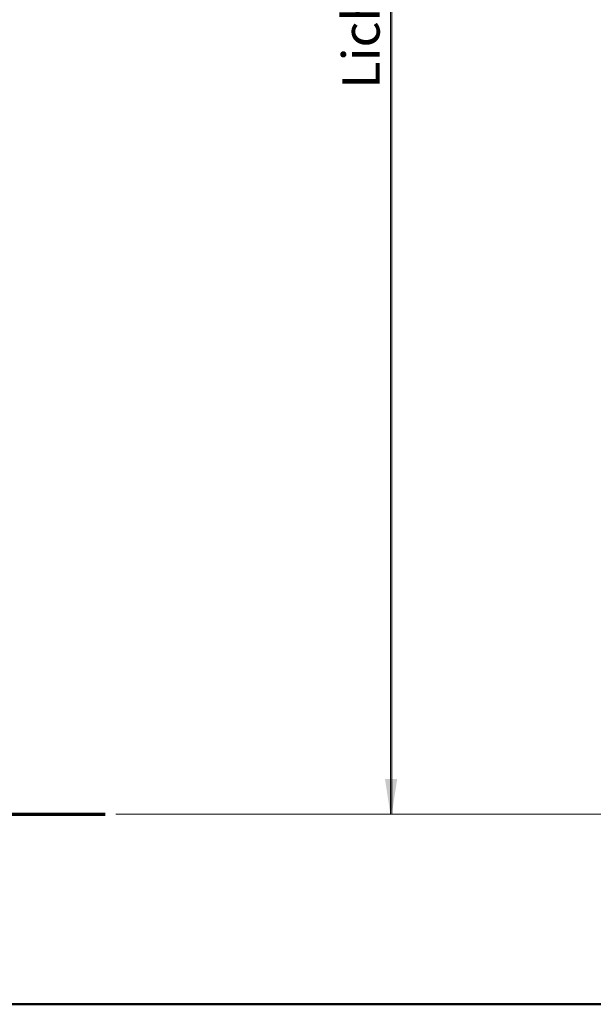
# Model space of a CAD drawing. Units: millimetres. Extents: x 5 to 415, y 1 to 292.
# Drawn here: x 68 to 122, y 5 to 98 of the extents above; entities that cross this region are included whole.
import ezdxf

# ---------------------------------------------------------------- set-up
doc = ezdxf.new("R2010")
doc.units = ezdxf.units.MM
doc.styles.add('SLDTEXTSTYLE0', font='TXT', dxfattribs={"width": 0.75})
doc.dimstyles.new('SLDDIMSTYLE0', dxfattribs={"dimtxt": 3.5, "dimasz": 3.302, "dimexe": 0, "dimexo": 0.0625, "dimgap": 0.875, "dimtad": 1, "dimlfac": 15, "dimrnd": 1e-09, "dimzin": 12, "dimdsep": 46, "dimtxsty": 'SLDTEXTSTYLE0', "dimsah": 1, "dimcen": 0.09, "dimadec": 0, "dimazin": 3, "dimtfac": 1, "dimtofl": 0, "dimtmove": 0, "dimatfit": 3, "dimfxl": 1, "dimfrac": 2, "dimtolj": 1, "dimtzin": 12, "dimarcsym": 0})

# ---------------------------------------------------------------- blocks, each defined once
blk = doc.blocks.new('_D_6')
at = {"color": 5, "linetype": 'Continuous', "lineweight": 18}
for p, q in [((92.393, 189.534), (103.875, 189.534)), ((102.875, 22.867), (102.875, 189.534)), ((77.059, 22.867), (103.875, 22.867))]:
    blk.add_line(p, q, dxfattribs=at)
for points in [[(102.875, 189.534), (102.367, 186.232), (103.383, 186.232)], [(102.875, 22.867), (103.383, 26.169), (102.367, 26.169)]]:
    blk.add_solid(points, dxfattribs=at)
at = {"color": 5, "linetype": 'Continuous', "lineweight": 18, "insert": (98.363, 91.061), "char_height": 3.5, "attachment_point": 1, "rotation": 90, "style": 'SLDTEXTSTYLE0'}
blk.add_mtext('Lichte Raumhöhe', dxfattribs=at)
blk = doc.blocks.new('_D_9')
at = {"color": 5, "linetype": 'Continuous', "lineweight": 18}
for p, q in [((109.792, 189.534), (102.006, 189.534)), ((103.006, 189.534), (103.006, 22.867)), ((125.126, 22.867), (102.006, 22.867))]:
    blk.add_line(p, q, dxfattribs=at)
for points in [[(103.006, 189.534), (102.498, 186.232), (103.514, 186.232)], [(103.006, 22.867), (103.514, 26.169), (102.498, 26.169)]]:
    blk.add_solid(points, dxfattribs=at)

msp = doc.modelspace()

# ---------------------------------------------------------------- linework, layer by layer
at = {"color": 7, "linetype": 'Continuous', "lineweight": 70}
msp.add_line((29.3927, 22.86698), (76.05937, 22.86698), dxfattribs=at)
at = {"color": 9, "linetype": 'Continuous', "lineweight": 50}
msp.add_line((415, 5), (5, 5), dxfattribs=at)

# ---------------------------------------------------------------- dimensions: what is measured, and where the dimension line sits
at = {"color": 5, "linetype": 'Continuous', "lineweight": 18}
dim = msp.add_linear_dim(base=(102.87508, 189.53364), p1=(76.05937, 22.86698), p2=(91.3927, 189.53364), angle=90, text='Lichte Raumhöhe', dimstyle='SLDDIMSTYLE0', dxfattribs=at)
dim.commit()
dim.dimension.update_dxf_attribs({"geometry": '_D_6', "text_midpoint": (102.87508, 110.99681), "dimtype": 160})
dim = msp.add_linear_dim(base=(103.00589, 22.86698), p1=(110.79228, 189.53364), p2=(126.12561, 22.86698), angle=90, dimstyle='SLDDIMSTYLE0', dxfattribs=at)
dim.commit()
dim.dimension.update_dxf_attribs({"geometry": '_D_9', "text_midpoint": (103.00589, 101.02765), "dimtype": 160})

doc.saveas('drawing.dxf')
